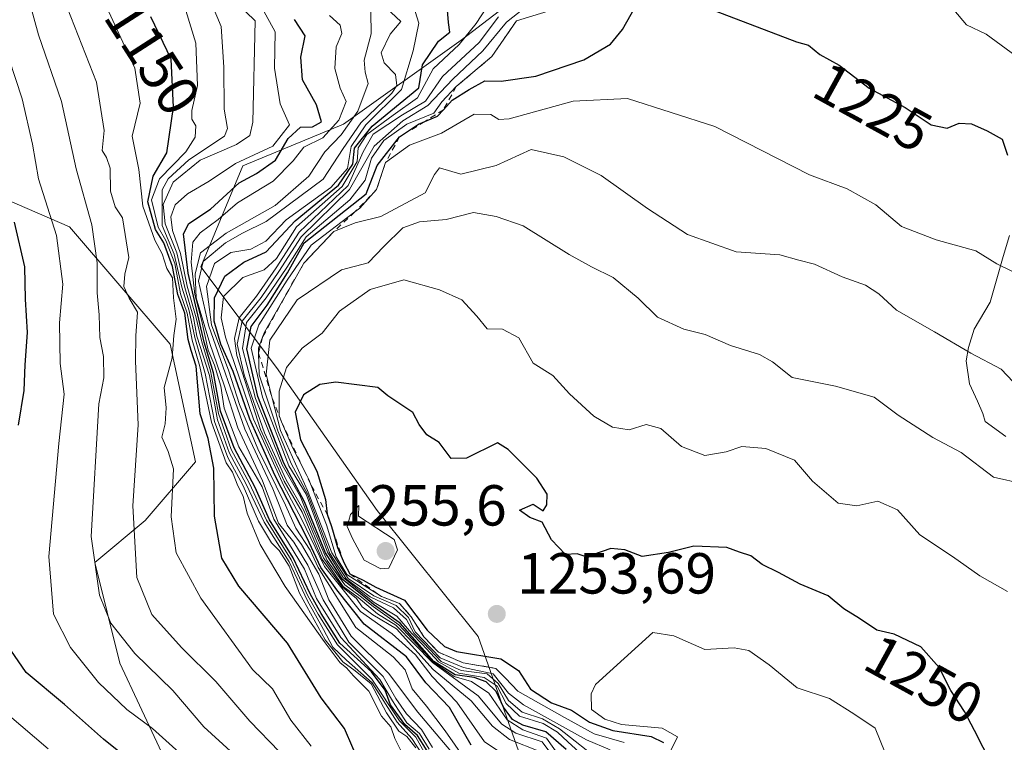
# Model space of a CAD drawing. Units: metres. Extents: x 662082 to 665514, y 4728854 to 4730413.
# Drawn here: x 663418 to 663588, y 4729656 to 4729781 of the extents above; entities that cross this region are included whole.
import ezdxf
from ezdxf.enums import TextEntityAlignment as Align

# ---------------------------------------------------------------- set-up
doc = ezdxf.new("R2010")
doc.units = ezdxf.units.M
doc.header["$MEASUREMENT"] = 0
doc.linetypes.add('DGN Style 2', pattern=[1.648017, 0.98881, -0.659207])
for name, color, linetype, lineweight in [('Arbolado forestal CxS', 92, 'Continuous', 0), ('Curva de nivel maestra', 30, 'Continuous', 30), ('Curva de nivel normal', 30, 'Continuous', 0), ('Escarpado lineal', 30, 'DGN Style 2', 0), ('Espacio natural protegido', 121, 'Continuous', 13), ('Espacio natural protegido CxS', 121, 'Continuous', 0), ('Punto de cota en terreno', 7, 'Continuous', 0), ('Roquedo CxS', 135, 'Continuous', 0), ('Rótulo de curva de nivel directora', 7, 'Continuous', 0), ('Rótulo de punto de cota en terreno', 7, 'Continuous', 0)]:
    doc.layers.add(name, color=color, linetype=linetype, lineweight=lineweight)
doc.styles.add('Style-Arial', font='txt')

# ---------------------------------------------------------------- blocks, each defined once
blk = doc.blocks.new('5PATER')
at = {"layer": 'Punto de cota en terreno', "linetype": 'Continuous', "lineweight": 0}
h = blk.add_hatch(color=51, dxfattribs=at)
edge = h.paths.add_edge_path()
edge.add_ellipse((0, 0), major_axis=(-0.11, -0.111), ratio=0.999422, start_angle=0, end_angle=360)

msp = doc.modelspace()

# ---------------------------------------------------------------- linework, layer by layer
at = {"layer": 'Arbolado forestal CxS', "color": 92, "linetype": 'Continuous', "lineweight": 0}
for points in [[(663615.4003, 4729599.0599, 1243.5392), (663584.1405, 4729585.0479, 1250.5425), (663569.0497, 4729580.7365, 1255.8632), (663558.3047, 4729578.6959, 1259.6632), (663555.2209, 4729579.6207, 1260.8481), (663533.3923, 4729589.8083, 1266.8098), (663518.8401, 4729620.3681, 1263.0947), (663505.7427, 4729649.4741, 1201.6567), (663497.0123, 4729674.2129, 1252.8421), (663479.5499, 4729696.0423, 1254.056), (663462.0875, 4729720.7825, 1239.4764), (663448.9899, 4729738.2457, 1175.1427), (663456.2661, 4729755.7081, 1164.1806), (663473.7301, 4729762.9835, 1177.4534), (663494.1031, 4729777.5359, 1200.4177), (663513.0221, 4729792.0883, 1224.7713)], [(663558.3047, 4729578.6959, 1259.6632), (663555.2209, 4729579.6207, 1260.8481), (663533.3923, 4729589.8083, 1266.8098), (663518.8401, 4729620.3681, 1263.0947), (663505.7427, 4729649.4741, 1201.6567), (663497.0123, 4729674.2129, 1252.8421), (663479.5499, 4729696.0423, 1254.056), (663462.0875, 4729720.7825, 1239.4764), (663448.9899, 4729738.2457, 1175.1427), (663456.2661, 4729755.7081, 1164.1806), (663473.7301, 4729762.9835, 1177.4534), (663494.1031, 4729777.5359, 1200.4177), (663513.0221, 4729792.0883, 1224.7713)], [(663405.903, 4729753.9235, 1118.6253), (663426.2573, 4729745.1949, 1131.6361), (663443.7039, 4729724.8299, 1144.9152), (663448.0655, 4729704.4661, 1147.0706), (663439.3414, 4729694.2835, 1140.6941), (663430.6183, 4729687.0107, 1134.5249), (663434.9789, 4729669.5547, 1133.0188), (663445.1563, 4729647.7357, 1126.607)], [(663405.903, 4729753.9235, 1118.6253), (663426.2573, 4729745.1949, 1131.6361), (663443.7039, 4729724.8299, 1144.9152), (663448.0655, 4729704.4661, 1147.0706), (663439.3414, 4729694.2835, 1140.6941), (663430.6183, 4729687.0107, 1134.5249), (663434.9789, 4729669.5547, 1133.0188), (663445.1563, 4729647.7357, 1126.607)]]:
    msp.add_polyline3d(points, dxfattribs=at)
at = {"layer": 'Curva de nivel maestra', "color": 30, "linetype": 'Continuous', "lineweight": 30, "flags": 128}
for points, elevation in [([(663495.83, 4729655.3401), (663492.04, 4729661.8801), (663487.96, 4729666.1301), (663484.6, 4729670.6601), (663477.28, 4729676.3201), (663472.56, 4729682.3001), (663469.79, 4729686.1301), (663467.36, 4729691.3101), (663461.83, 4729702.1601), (663457.49, 4729711.8401), (663454.58, 4729720.0901), (663452.48, 4729724.8401), (663451.3, 4729728.8401), (663451.36, 4729732.8501), (663453.13, 4729736.6201), (663456.42, 4729739.0601), (663460.33, 4729740.8401), (663465.33, 4729746.2001), (663472.86, 4729752.4001), (663475.3, 4729756.0101), (663475.6, 4729758.8001), (663478.69, 4729762.6301), (663486.76, 4729769.2801), (663487.4, 4729773.2301), (663490.16, 4729777.3501), (663492.15, 4729778.8901), (663491.87, 4729780.5501), (663491.68, 4729783.4101)], 1200), ([(663512.29, 4729654.6301), (663508.77, 4729657.6801), (663504.79, 4729658.8401), (663502.97, 4729659.7901), (663501.43, 4729661.9601), (663500.17, 4729664.6701), (663498.4, 4729666.3301), (663496.32, 4729667.1001), (663493.02, 4729667.5301), (663489.37, 4729669.8801), (663483.52, 4729676.5201), (663478.92, 4729679.7301), (663476.6, 4729681.6101), (663473.56, 4729684.0801), (663470.6, 4729688.7101), (663466.97, 4729697.5201), (663463.4, 4729704.2001), (663458.84, 4729715.7701), (663456.94, 4729724.0201), (663457.72, 4729727.9201), (663460.5, 4729731.6201), (663464, 4729737.1801), (663466.9, 4729742.4001), (663477.62, 4729750.8601), (663479.54, 4729755.7801), (663483.42, 4729760.7801), (663486.67, 4729762.9401), (663487.8004, 4729763.4207), (663490.01, 4729764.3601), (663491.0128, 4729765.462), (663492.54, 4729767.1401), (663495.49, 4729768.9801), (663498.21, 4729770.4501), (663501, 4729770.4201), (663507, 4729771.3001), (663515.34, 4729774.1001), (663519.94, 4729776.8201), (663522.06, 4729779.3801), (663524.27, 4729783.3301)], 1225), ([(663538.07, 4729782.5901), (663552.17, 4729777.2401), (663554.26, 4729776.6301), (663556.2, 4729775.0201), (663559.58, 4729773.1601), (663564.73, 4729769.2101), (663571.01, 4729765.8601), (663575.48, 4729762.8601), (663578.24, 4729762.2901), (663580.34, 4729763.1401), (663582.47, 4729763.0001), (663585.2, 4729761.7801), (663587.82, 4729760.3401), (663588.73, 4729757.5801)], 1225), ([(663476.76, 4729651.5701), (663473.89, 4729658.2301), (663469.84, 4729663.5301), (663464.01, 4729673.0501), (663455.58, 4729682.9201), (663452.61, 4729687.7801), (663451.39, 4729695.0501), (663451.25, 4729703.3301), (663450.26, 4729708.4701), (663448.9, 4729712.7601), (663448.2, 4729721.0501), (663447.3, 4729723.7401), (663446.79, 4729725.6601), (663446.21, 4729730.1801), (663445, 4729733.4601), (663444.1, 4729738.3201), (663442.6, 4729742.4001), (663441.17, 4729744.7001), (663439.79, 4729749.4901), (663440.72, 4729753.9601), (663443.12, 4729757.9901), (663444.24, 4729765.8901), (663443.86, 4729774.2001), (663440.31, 4729781.5401)], 1150), ([(663488.21, 4729654.3801), (663486.54, 4729657.0601), (663484.32, 4729658.9401), (663481.84, 4729662.3501), (663480.95, 4729664.9001), (663478.53, 4729668.0401), (663473.06, 4729673.0301), (663469.84, 4729678.1601), (663467.92, 4729681.5601), (663464.97, 4729687.8201), (663460.9, 4729694.4201), (663458.43, 4729700.0001), (663454.75, 4729706.8601), (663452.4, 4729713.2401), (663451.18, 4729719.8501), (663449.56, 4729725.1801), (663446.82, 4729737.1601), (663446, 4729743.9701), (663446.92, 4729745.7701), (663450.66, 4729748.2501), (663455.66, 4729752.7901), (663458.66, 4729754.3801), (663461.95, 4729756.7201), (663464.14, 4729760.4501), (663466.28, 4729762.4601), (663468.34, 4729762.5201), (663469.91, 4729763.3501), (663469.04, 4729766.2801), (663466.61, 4729770.6501), (663466.3, 4729774.5401), (663467.07, 4729778.2601), (663465.23, 4729781.1201)], 1175), ([(663417.42, 4729710.8201), (663418.38, 4729716.7901), (663418.58, 4729721.2801), (663418.97, 4729726.8601), (663418.62, 4729732.6201), (663418.5, 4729738.2601), (663416.72, 4729745.9601)], 1125), ([(663586.01, 4729651.9901), (663583.02, 4729657.9101), (663581.27, 4729661.1701), (663578.89, 4729664.8501), (663576.9, 4729668.8101), (663573.68, 4729672.3801), (663569.1, 4729674.6101), (663566.09, 4729675.2601), (663563.11, 4729677.2901), (663560.37, 4729678.9701), (663557.65, 4729681.2201), (663552.79, 4729683.2601), (663549.06, 4729685.2901), (663546.2, 4729686.6501), (663544.24, 4729688.1801), (663542.32, 4729688.7701), (663540.08, 4729689.6001), (663534.36, 4729689.8501), (663530, 4729688.7601), (663525.45, 4729688.0401), (663522.45, 4729689.1801), (663520.01, 4729689.4601), (663516.86, 4729688.3401), (663515.41, 4729688.1301), (663514.19, 4729688.5301), (663512.18, 4729688.4101), (663509.71, 4729690.9501), (663508.12, 4729693.9801), (663505.98, 4729694.7901), (663504.18, 4729696.0601), (663506.57, 4729697.1201), (663508.31, 4729695.9601), (663508.93, 4729697.0001), (663508.96, 4729698.8401), (663507.22, 4729701.6001), (663502.2, 4729706.5801), (663500.39, 4729707.7201), (663495.01, 4729705.0901), (663492.34, 4729705.0201), (663490.28, 4729707.8201), (663488.13, 4729709.1201), (663486.81, 4729710.8901), (663485.71, 4729712.9901), (663481.4, 4729715.9101), (663479.66, 4729717.3101), (663472.35, 4729718.2801), (663469.61, 4729717.8601), (663466.77, 4729716.0801), (663465.32, 4729713.0301), (663466.28, 4729708.2801), (663469.09, 4729702.8501), (663470.6, 4729697.9301), (663470.86, 4729695.3801), (663471.59, 4729693.4401), (663471.8106, 4729692.6444), (663472.66, 4729689.5801), (663473.81, 4729686.8901), (663474.78, 4729685.0301), (663477.1, 4729683.9301), (663479.28, 4729682.7401), (663484.28, 4729680.5001), (663488.22, 4729675.2901), (663491.19, 4729672.4701), (663493.29, 4729671.5701), (663500.96, 4729670.3401), (663504.03, 4729668.2801), (663506.1, 4729665.0601), (663509.74, 4729662.7001), (663513.18, 4729661.4101), (663516.32, 4729659.3501), (663520.36, 4729657.9101), (663527.02, 4729656.8601), (663529.12, 4729655.8101)], 1250), ([(663441.48, 4729648.9101), (663432.16, 4729656.4101), (663425.36, 4729662.4001), (663418.74, 4729667.9301), (663415.43, 4729672.7601)], 1125)]:
    msp.add_lwpolyline(points, dxfattribs=dict(at, elevation=elevation))
at = {"layer": 'Curva de nivel normal', "color": 30, "linetype": 'Continuous', "lineweight": 0, "flags": 128}
for points, elevation in [([(663487.25, 4729653.8701), (663485.56, 4729656.5101), (663483.03, 4729659.3201), (663478.67, 4729666.1801), (663474.22, 4729670.0701), (663471.84, 4729672.3601), (663470.23, 4729675.4201), (663467.48, 4729680.3401), (663464.29, 4729687.1401), (663459.94, 4729694.0101), (663456.85, 4729700.6001), (663453.9, 4729706.0701), (663451.87, 4729711.7401), (663450.5, 4729719.3801), (663448.33, 4729726.2301), (663447.72, 4729729.4301), (663446.22, 4729734.6401), (663444.85, 4729740.6801), (663442.8, 4729745.6701), (663442.5, 4729749.0601), (663444.2, 4729752.8801), (663448.88, 4729756.7301), (663455.2, 4729759.4401), (663457.5, 4729761.0001), (663458.03, 4729763.3101), (663458.41, 4729780.8601), (663450.45, 4729788.6001)], 1165), ([(663454.11, 4729654.2901), (663449.49, 4729658.5401), (663444.15, 4729664.8101), (663437.56, 4729671.2601), (663433.43, 4729676.4901), (663431.45, 4729681.3401), (663430.02, 4729691.4901), (663431.3, 4729714.4901), (663432.17, 4729719.0201), (663432.16, 4729722.6801), (663431.49, 4729726.0101), (663431.4, 4729729.9201), (663431.05, 4729733.7601), (663431.05, 4729738.9501), (663430.11, 4729745.5301), (663427.43, 4729755.1901), (663424.89, 4729766.8601), (663420.87, 4729778.4601), (663418.46, 4729787.3001)], 1135), ([(663487.66, 4729654.1701), (663486.21, 4729656.7201), (663483.42, 4729659.6001), (663478.62, 4729666.8001), (663472.69, 4729672.7501), (663469.34, 4729678.0401), (663467.53, 4729681.2601), (663464.62, 4729687.4701), (663460.36, 4729694.3201), (663457.4, 4729700.7201), (663454.26, 4729706.5701), (663452.03, 4729712.8001), (663450.67, 4729720.2001), (663449.16, 4729725.2601), (663448.21, 4729729.3901), (663446.64, 4729734.8801), (663445.49, 4729740.5301), (663444.09, 4729744.5301), (663443.81, 4729746.8901), (663444.55, 4729748.9801), (663446.66, 4729750.8901), (663450.43, 4729753.1001), (663455.02, 4729756.1401), (663461.44, 4729759.1701), (663464.34, 4729762.8601), (663462.75, 4729766.4701), (663461.74, 4729772.6801), (663461.89, 4729778.9401), (663459, 4729784.1901)], 1170), ([(663496.12, 4729649.8401), (663486.58, 4729661.0901), (663481.49, 4729667.8601), (663475.06, 4729674.2501), (663471.16, 4729680.5401), (663469.41, 4729684.9601), (663466.41, 4729690.1101), (663463.95, 4729693.5001), (663461.44, 4729699.7901), (663456.6, 4729710.0901), (663450.3, 4729728.1501), (663448.59, 4729735.7301), (663449.42, 4729739.1801), (663453.28, 4729742.4201), (663456.22, 4729744.0601), (663460.33, 4729746.1001), (663470.18, 4729753.4001), (663473.67, 4729758.7601), (663476.7, 4729763.1901), (663482.1, 4729768.3301), (663482.93, 4729769.6501), (663482.74, 4729771.5601), (663480.74, 4729773.5801), (663480.25, 4729775.3401), (663481.78, 4729778.5501), (663483.63, 4729780.7501), (663478.5, 4729785.5801)], 1190), ([(663502.33, 4729653.1401), (663498.13, 4729655.9601), (663493.32, 4729662.8301), (663489.07, 4729667.2401), (663486.18, 4729671.0301), (663482.12, 4729674.6601), (663476.68, 4729678.5401), (663470.4, 4729686.3401), (663466.41, 4729694.5801), (663463.38, 4729700.3101), (663460.71, 4729706.1201), (663458.11, 4729711.8301), (663453.27, 4729726.0701), (663452.53, 4729729.3901), (663452.93, 4729733.0701), (663456.26, 4729736.3901), (663459.94, 4729737.7101), (663462.12, 4729739.6601), (663465.56, 4729745.1901), (663473.46, 4729752.1801), (663476.05, 4729756.4901), (663476.25, 4729758.8501), (663477.73, 4729761.1901), (663482.32, 4729764.5301), (663486.52, 4729767.5301), (663489.23, 4729772.5301), (663493.73, 4729776.7501), (663496.71, 4729780.4201), (663499.26, 4729784.4101)], 1205), ([(663511.66, 4729651.1701), (663508.12, 4729655.9601), (663503.57, 4729657.4101), (663501.16, 4729659.0001), (663497.04, 4729663.8901), (663489.15, 4729669.6601), (663482.76, 4729676.1601), (663479.62, 4729678.1301), (663476.25, 4729680.9301), (663473.67, 4729682.8701), (663470.26, 4729687.8201), (663466.81, 4729696.0001), (663463.76, 4729701.3301), (663460.02, 4729709.4601), (663456.49, 4729719.5201), (663455.26, 4729724.8501), (663456.18, 4729728.8501), (663459.42, 4729732.9101), (663462.52, 4729737.4301), (663466.36, 4729743.4201), (663474.74, 4729751.6601), (663479, 4729759.1501), (663484.01, 4729763.5501), (663488.34, 4729766.1901), (663492.67, 4729770.7701), (663497.84, 4729775.6901), (663501.94, 4729780.6501), (663506.87, 4729784.5601)], 1215), ([(663462.62, 4729654.1801), (663457.48, 4729659.5201), (663451.57, 4729666.3901), (663445.62, 4729672.2701), (663440.48, 4729678.0001), (663437.89, 4729684.4101), (663437.23, 4729696.8401), (663438.16, 4729710.8501), (663437.7, 4729721.8701), (663437.71, 4729726.2601), (663438.01, 4729730.3601), (663436.56, 4729732.8201), (663435.65, 4729734.8501), (663435.86, 4729736.9601), (663436.53, 4729739.8401), (663435.4, 4729746.7001), (663434.16, 4729748.6601), (663433.37, 4729751.3301), (663433.29, 4729755.3401), (663432.66, 4729757.1901), (663431.88, 4729758.4101), (663432.28, 4729761.8601), (663430.92, 4729770.2301), (663425.83, 4729783.1901)], 1140), ([(663468.1, 4729655.1601), (663464.56, 4729659.6801), (663461.4, 4729665.1201), (663457.94, 4729668.4601), (663448.97, 4729680.8501), (663444.74, 4729688.7101), (663443.85, 4729694.9401), (663444.28, 4729703.2201), (663443.35, 4729706.2401), (663442.24, 4729708.7001), (663442.79, 4729711.0101), (663443.01, 4729713.8201), (663442.64, 4729717.3401), (663444.01, 4729722.4801), (663444.32, 4729726.3601), (663444.72, 4729729.1401), (663444.24, 4729732.8601), (663444.07, 4729736.3201), (663443.1, 4729737.9601), (663442.32, 4729740.5101), (663441, 4729742.8501), (663438.93, 4729748.7601), (663438.28, 4729755.1301), (663437.12, 4729760.8801), (663438.46, 4729766.5701), (663437.57, 4729772.6601), (663432.74, 4729783.1801)], 1145), ([(663484.1, 4729653.4801), (663482.61, 4729656.5301), (663481.89, 4729658.5301), (663480.31, 4729660.4001), (663478.11, 4729664.7001), (663475.44, 4729667.3601), (663474.23, 4729668.7501), (663473.12, 4729669.6401), (663470.33, 4729673.3101), (663463.6, 4729682.8501), (663459.26, 4729690.1201), (663457.02, 4729695.5401), (663456.34, 4729698.5201), (663455.41, 4729700.2701), (663454.46, 4729702.6401), (663453.4, 4729704.2501), (663450.84, 4729711.3101), (663448.84, 4729720.9601), (663447.51, 4729725.5201), (663446.64, 4729730.1801), (663445.5, 4729733.5701), (663444.47, 4729738.8201), (663442.93, 4729742.7901), (663441.59, 4729745.1201), (663440.44, 4729749.8701), (663441.84, 4729753.4701), (663446.37, 4729758.1601), (663448.02, 4729760.7201), (663448.14, 4729762.6501), (663447.44, 4729763.8301), (663447.46, 4729765.3501), (663448.41, 4729769.6401), (663448.11, 4729776.9801), (663446.42, 4729782.6401)], 1155), ([(663486.22, 4729654.8901), (663484.65, 4729656.8601), (663483.3, 4729657.8101), (663481.14, 4729660.9801), (663478.47, 4729665.9801), (663475.71, 4729668.2301), (663473.62, 4729669.8101), (663470.55, 4729673.5901), (663466.07, 4729681.7001), (663464.32, 4729686.3601), (663462.54, 4729689.0601), (663461.24, 4729690.4201), (663458.97, 4729694.1601), (663456.35, 4729700.3001), (663453.7, 4729705.1801), (663451.36, 4729711.4401), (663449.73, 4729719.7801), (663447.95, 4729726.0101), (663446.95, 4729730.6301), (663445.72, 4729734.7201), (663444.38, 4729740.4101), (663442.3, 4729745.3701), (663442.31, 4729751.5901), (663443.34, 4729753.5001), (663446.94, 4729756.7801), (663453.08, 4729760.8801), (663453.6, 4729762.2201), (663453.06, 4729765.5301), (663452.97, 4729772.8601), (663452.52, 4729779.8601), (663451.03, 4729783.4401)], 1160), ([(663494.8, 4729652.9001), (663491.3, 4729657.8201), (663488.09, 4729662.1101), (663485.58, 4729665.1301), (663484.4, 4729668.4201), (663482.31, 4729670.6601), (663475.86, 4729675.7401), (663469.29, 4729686.1601), (663467.92, 4729689.1601), (663465.45, 4729692.9801), (663463.64, 4729696.9401), (663458.88, 4729706.7001), (663455.67, 4729714.3801), (663453.82, 4729720.1501), (663450.84, 4729728.2001), (663449.98, 4729734.8401), (663451.36, 4729738.8201), (663454.19, 4729740.7201), (663457.63, 4729741.2801), (663460.27, 4729742.6801), (663463.78, 4729746.3801), (663471.5, 4729752.0101), (663474.42, 4729755.2801), (663475.05, 4729759.0901), (663477.56, 4729762.8601), (663483.77, 4729768.9601), (663485.77, 4729775.6901), (663486.76, 4729780.4501), (663485.85, 4729783.4001)], 1195), ([(663512.4, 4729651.6201), (663508.86, 4729656.5501), (663504.75, 4729657.9901), (663502.04, 4729659.7301), (663498.87, 4729664.3801), (663495.9, 4729666.4101), (663492.9, 4729667.2601), (663489.28, 4729669.7501), (663483.3, 4729676.2301), (663478.84, 4729679.3701), (663476.58, 4729681.1801), (663473.94, 4729683.1301), (663470.86, 4729687.3801), (663468.4, 4729693.0901), (663466.28, 4729698.3901), (663463.09, 4729703.9201), (663458.46, 4729715.4101), (663456.2, 4729724.0601), (663456.9, 4729728.6101), (663460.33, 4729732.8601), (663463.88, 4729738.1401), (663467.23, 4729743.4401), (663474.83, 4729749.8601), (663477.47, 4729753.2801), (663478.53, 4729757.0901), (663480.67, 4729760.1401), (663484.67, 4729762.9301), (663489.37, 4729764.8901), (663490.75, 4729766.8501), (663493.25, 4729769.4701), (663499.38, 4729774.6601), (663503.65, 4729780.8601), (663511.96, 4729783.3801)], 1220), ([(663579.44, 4729782.7701), (663581.64, 4729780.1901), (663585.04, 4729778.5601), (663590.24, 4729774.7601)], 1220), ([(663488.52, 4729654.6901), (663486.89, 4729657.4001), (663484.7, 4729659.2101), (663483.26, 4729661.4401), (663482.2, 4729663.0501), (663479.99, 4729666.7301), (663473.23, 4729673.9901), (663469.04, 4729680.7901), (663466.96, 4729685.8401), (663464.16, 4729690.4201), (663461.63, 4729694.5301), (663459.6, 4729700.1201), (663455.6, 4729707.0601), (663453.01, 4729713.7201), (663452.44, 4729717.5801), (663451.34, 4729721.2001), (663450.28, 4729723.7901), (663449.1, 4729729.0301), (663447.93, 4729733.4501), (663447.32, 4729739.0601), (663447.6, 4729742.5001), (663448.86, 4729744.1301), (663452, 4729746.4601), (663455.33, 4729749.3201), (663461.5, 4729753.0701), (663465, 4729756.6201), (663466.83, 4729758.9601), (663470.12, 4729760.6101), (663472.88, 4729763.6401), (663474.14, 4729766.8901), (663473.12, 4729769.2001), (663472.2, 4729772.6201), (663472.41, 4729776.3801), (663473.39, 4729778.6901), (663473.14, 4729780.1101), (663471.27, 4729781.8001)], 1180), ([(663489.1, 4729654.9401), (663487.21, 4729658.0501), (663484.6, 4729660.7801), (663482.8, 4729663.4201), (663480.57, 4729667.2401), (663474.62, 4729673.1801), (663470.16, 4729680.5201), (663467.52, 4729686.5201), (663465.09, 4729690.5201), (663462.46, 4729693.8401), (663459.68, 4729701.1401), (663455.42, 4729710.3301), (663453.02, 4729717.7601), (663450.56, 4729724.9801), (663448.19, 4729732.8501), (663448.01, 4729737.0401), (663448.96, 4729740.6901), (663453.41, 4729744.0901), (663461.86, 4729748.8701), (663467.71, 4729753.9501), (663470.48, 4729758.1401), (663473.28, 4729761.1301), (663476.18, 4729765.1901), (663477.96, 4729770.0301), (663477.46, 4729771.9601), (663477.26, 4729774.0301), (663478.51, 4729778.6101), (663478.43, 4729782.3601)], 1185), ([(663507.72, 4729654.2401), (663502.48, 4729656.3201), (663499.49, 4729658.6601), (663495.83, 4729663.0101), (663489.26, 4729668.4401), (663482.86, 4729675.5401), (663478.76, 4729677.9501), (663476.96, 4729679.3101), (663475.94, 4729680.7901), (663473.53, 4729682.7301), (663470, 4729687.5201), (663466.54, 4729695.7201), (663463.43, 4729701.0801), (663459.32, 4729710.0401), (663455.23, 4729722.8901), (663454.85, 4729725.8301), (663455.61, 4729729.4201), (663458.66, 4729733.1801), (663462.04, 4729738.0401), (663466.01, 4729744.2401), (663474.52, 4729752.3301), (663477.09, 4729758.1901), (663478.83, 4729761.2301), (663483.93, 4729764.6001), (663487.89, 4729766.9201), (663490.86, 4729771.2201), (663497.22, 4729777.1001), (663500.53, 4729781.5801)], 1210), ([(663445.84, 4729653.5501), (663440.64, 4729658.2201), (663436.15, 4729661.5501), (663431.29, 4729666.1901), (663426.42, 4729672.2701), (663423.46, 4729678.0301), (663422.65, 4729688.0401), (663424.38, 4729707.6201), (663425.3, 4729716.1601), (663424.63, 4729721.5001), (663424.5, 4729728.5401), (663425.07, 4729735.2401), (663423.99, 4729743.6801), (663420.9, 4729753.4801), (663419.82, 4729759.5001), (663418.05, 4729767.3301), (663414.66, 4729777.7301)], 1130), ([(663515.84, 4729652.9401), (663512.56, 4729655.9201), (663510.79, 4729657.6301), (663508.28, 4729659.1201), (663504.22, 4729660.4001), (663501.86, 4729662.5501), (663500.31, 4729665.5701), (663498.08, 4729667.1101), (663493.68, 4729667.8601), (663490.18, 4729669.7701), (663487.33, 4729672.8401), (663485.53, 4729674.7001), (663482.97, 4729677.7101), (663479, 4729680.1001), (663476.77, 4729681.8501), (663473.64, 4729684.3801), (663470.93, 4729688.7801), (663467.25, 4729698.8501), (663464.24, 4729703.7801), (663459.65, 4729715.6701), (663457.74, 4729724.1501), (663459.02, 4729728.1801), (663463.94, 4729735.9501), (663468.08, 4729742.0001), (663475.686, 4729747.7518), (663476.53, 4729748.3901), (663479.45, 4729751.6401), (663480.97, 4729756.3101), (663485.16, 4729759.3201), (663490.69, 4729761.4201), (663496.36, 4729764.6601), (663499.2, 4729764.6201), (663500.61, 4729763.7701), (663502.43, 4729763.9001), (663513.5, 4729766.9301), (663522.91, 4729767.4101), (663538.03, 4729762.5501), (663554.41, 4729754.1601), (663560.93, 4729751.7401), (663565.94, 4729748.9801), (663570.35, 4729745.2501), (663576.37, 4729742.9101), (663583.25, 4729741.0201), (663586.86, 4729738.7601), (663591.86, 4729736.3501)], 1230), ([(663518.45, 4729652.4201), (663511.12, 4729658.1801), (663508.2, 4729659.9401), (663504.65, 4729661.0801), (663502.3, 4729663.1001), (663500.52, 4729666.0201), (663498.59, 4729667.7201), (663494.11, 4729668.2901), (663490.65, 4729669.8301), (663487.58, 4729673.0901), (663485.91, 4729674.7501), (663484.63, 4729677.1401), (663482.34, 4729679.1601), (663478.31, 4729681.0301), (663474.2, 4729684.1001), (663471.36, 4729688.5801), (663467.46, 4729698.9301), (663464.64, 4729704.1801), (663462.35, 4729709.8301), (663459.12, 4729719.5401), (663458.9978, 4729723.2867), (663458.97, 4729724.1401), (663459.6646, 4729726.0283), (663460, 4729726.9401), (663464.2132, 4729734.2732), (663466.86, 4729738.8801), (663472.02, 4729744.3701), (663475.7, 4729745.8501), (663480.18, 4729746.9301), (663487.88, 4729751.0701), (663489.49, 4729754.2401), (663490.33, 4729755.4001), (663494.04, 4729754.3101), (663500.15, 4729755.8001), (663506.24, 4729758.5801), (663511.89, 4729757.2801), (663518.34, 4729754.0801), (663526.34, 4729748.3601), (663533.3, 4729743.8201), (663541.71, 4729740.8601), (663549.27, 4729740.3301), (663552.55, 4729739.3701), (663555.28, 4729738.6901), (663560.1, 4729736.4901), (663564.15, 4729735.0501), (663566.41, 4729733.5301), (663569.49, 4729730.7101), (663576.06, 4729726.9901), (663582.37, 4729723.2801), (663587.6, 4729720.5301), (663590.73, 4729717.2401)], 1235), ([(663496.21, 4729747.6601), (663491.5, 4729746.4501), (663486.88, 4729746.0201), (663484.01, 4729744.9901), (663480.67, 4729741.7501), (663477.99, 4729738.9201), (663473.38, 4729737.7001), (663465.7, 4729732.5001), (663460.94, 4729725.5201), (663460.32, 4729719.6301), (663461.3784, 4729715.4604), (663462.8, 4729709.8601), (663467.48, 4729699.4901), (663471.66, 4729688.6601), (663474.5, 4729684.2601), (663478.95, 4729681.2601), (663482.84, 4729679.5501), (663484.99, 4729677.5001), (663486.14, 4729674.9801), (663490.47, 4729670.4901), (663494.47, 4729668.8001), (663499.62, 4729667.7101), (663502.28, 4729664.3801), (663504.87, 4729662.3701), (663515.77, 4729656.2801), (663519.92, 4729654.5201)], 1240), ([(663591.45, 4729700.6201), (663586.3, 4729701.8201), (663580.67, 4729706.0501), (663575.79, 4729708.6601), (663569.8, 4729712.5501), (663565.6, 4729715.6601), (663558.93, 4729717.5601), (663551.4, 4729719.0701), (663548.02, 4729721.7801), (663545.76, 4729723.0301), (663540.72, 4729724.5901), (663536.34, 4729726.4901), (663532.66, 4729727.4301), (663528.08, 4729729.4901), (663524.74, 4729732.8301), (663520.44, 4729736.3601), (663516.67, 4729738.2301), (663512.8, 4729740.4001), (663504.81, 4729745.3301), (663500.17, 4729746.9301), (663496.21, 4729747.6601)], 1240), ([(663484.16, 4729736.0101), (663478.34, 4729734.3201), (663473, 4729730.5401), (663470, 4729726.7501), (663466.54, 4729724.1601), (663463.84, 4729720.7801), (663462.54, 4729716.6801), (663462.5597, 4729712.4714), (663462.56, 4729712.4001), (663462.9916, 4729711.3785), (663464.93, 4729706.7901), (663466.8708, 4729703.0207), (663467.7, 4729701.4101), (663468.1235, 4729700.3216), (663470.77, 4729693.5201), (663472.44, 4729687.9901), (663474.29, 4729684.9401), (663480.26, 4729681.1101), (663483.42, 4729679.9301), (663485.43, 4729677.6101), (663487.64, 4729674.1501), (663490.14, 4729671.4501), (663494.44, 4729669.6401), (663500.09, 4729668.6601), (663501.7547, 4729666.9519), (663503.92, 4729664.7301), (663511.97, 4729660.1401), (663517.15, 4729657.3201), (663522.31, 4729655.8001)], 1245), ([(663588.7, 4729681.9701), (663583.93, 4729684.7101), (663579.2, 4729688.0401), (663573.51, 4729691.8001), (663569.66, 4729696.1601), (663566.23, 4729697.6301), (663562.6, 4729696.8201), (663559.38, 4729697.2601), (663554.96, 4729701.1001), (663551.82, 4729704.7401), (663546.85, 4729706.7801), (663542.71, 4729707.1201), (663540.01, 4729706.1801), (663536.31, 4729705.5501), (663532.23, 4729707.1301), (663528.65, 4729710.2501), (663526.14, 4729710.9001), (663523.21, 4729710.0201), (663520.32, 4729710.4601), (663517.04, 4729712.3801), (663512.85, 4729716.2201), (663509.98, 4729719.4101), (663506.54, 4729721.5501), (663504.1, 4729725.9401), (663501.23, 4729727.4201), (663498.6, 4729727.5001), (663496.8, 4729729.6601), (663494.21, 4729732.4901), (663490.34, 4729734.2601), (663484.16, 4729736.0101)], 1245), ([(663476.35, 4729696.8701), (663474.91, 4729695.3501), (663474.36, 4729693.2501), (663475.28, 4729691.1601), (663477.27, 4729687.4401), (663480.18, 4729685.9201), (663481.54, 4729686.0201), (663483.06, 4729689.2201), (663482.47, 4729690.9801), (663476.31, 4729695.0201), (663476.35, 4729696.8701)], 1255), ([(663527.3, 4729674.8501), (663517.38, 4729665.8501), (663516.58, 4729664.2701), (663516.66, 4729661.5501), (663519, 4729659.8801), (663521.85, 4729658.9301), (663528.93, 4729658.3001), (663531.58, 4729656.8001), (663530.3, 4729654.1801)], 1255), ([(663567.51, 4729654.0201), (663565.79, 4729658.3001), (663562.09, 4729660.7801), (663557.9, 4729663.4401), (663552.29, 4729665.3001), (663547.42, 4729669.2601), (663543.93, 4729671.7701), (663541.36, 4729672.2401), (663536.28, 4729671.9501), (663530.9, 4729674.2801), (663527.3, 4729674.8501)], 1255), ([(663422.53, 4729654.7101), (663410.64, 4729664.8301)], 1120)]:
    msp.add_lwpolyline(points, dxfattribs=dict(at, elevation=elevation))
at = {"layer": 'Escarpado lineal', "color": 30, "linetype": 'DGN Style 2', "lineweight": 0}
msp.add_polyline3d([(663503.65, 4729780.8601, 1210.8301), (663499.38, 4729774.6601, 1211.7763), (663493.25, 4729769.4701, 1213.5162), (663491.0128, 4729765.462, 1211.5451), (663487.8004, 4729763.4207, 1204.1987), (663483.42, 4729760.7801, 1202.4369), (663480.97, 4729756.3101, 1213.0894), (663479.45, 4729751.6401, 1216.3388), (663475.686, 4729747.7518, 1210.0176), (663472.02, 4729744.3701, 1204.665), (663466.86, 4729738.8801, 1207.0132), (663464.2132, 4729734.2732, 1216.0349), (663459.6646, 4729726.0283, 1224.8323), (663458.9978, 4729723.2867, 1226.0567), (663461.3784, 4729715.4604, 1234.3834), (663462.5597, 4729712.4714, 1241.2822), (663462.9916, 4729711.3785, 1239.7555), (663466.8708, 4729703.0207, 1242.0817), (663468.1235, 4729700.3216, 1239.4855), (663470.86, 4729695.3801, 1237.0334), (663471.8106, 4729692.6444, 1236.0864), (663473.81, 4729686.8901, 1231.6954), (663474.78, 4729685.0301, 1229.9188), (663480.26, 4729681.1101, 1240.2923), (663483.42, 4729679.9301, 1243.7126), (663485.43, 4729677.6101, 1240.486), (663487.64, 4729674.1501, 1232.5472), (663490.14, 4729671.4501, 1234.9206), (663494.44, 4729669.6401, 1240.9589), (663500.09, 4729668.6601, 1244.2853), (663501.7547, 4729666.9519, 1243.1694)], dxfattribs=at)
at = {"layer": 'Espacio natural protegido', "color": 121, "linetype": 'Continuous', "lineweight": 13, "flags": 128}
msp.add_lwpolyline([(663589.0426, 4729743.6378), (663587.9426, 4729740.0379), (663586.7425, 4729735.7379), (663585.7424, 4729732.1379), (663582.9424, 4729727.438), (663581.9424, 4729724.238), (663581.5425, 4729721.9381), (663582.1423, 4729717.9382), (663583.5422, 4729714.9382), (663584.4423, 4729712.8381), (663584.8422, 4729711.4381), (663588.4421, 4729708.8381)], dxfattribs=at)
at = {"layer": 'Espacio natural protegido CxS', "color": 121, "linetype": 'Continuous', "lineweight": 0, "flags": 128}
msp.add_lwpolyline([(663589.0426, 4729743.6378), (663587.9426, 4729740.0379), (663586.7425, 4729735.7379), (663585.7424, 4729732.1379), (663582.9424, 4729727.438), (663581.9424, 4729724.238), (663581.5425, 4729721.9381), (663582.1423, 4729717.9382), (663583.5422, 4729714.9382), (663584.4423, 4729712.8381), (663584.8422, 4729711.4381), (663588.4421, 4729708.8381)], dxfattribs=at)
at = {"layer": 'Roquedo CxS', "color": 135, "linetype": 'Continuous', "lineweight": 0}
for points in [[(663513.0221, 4729792.0883, 1224.7713), (663494.1031, 4729777.5359, 1200.4177), (663473.7301, 4729762.9835, 1177.4534), (663456.2661, 4729755.7081, 1164.1806), (663448.9899, 4729738.2457, 1175.1427), (663462.0875, 4729720.7825, 1239.4764), (663479.5499, 4729696.0423, 1254.056), (663497.0123, 4729674.2129, 1252.8421), (663505.7427, 4729649.4741, 1201.6567), (663518.8401, 4729620.3681, 1263.0947), (663533.3923, 4729589.8083, 1266.8098), (663555.2209, 4729579.6207, 1260.8481), (663558.3047, 4729578.6959, 1259.6632), (663569.7725, 4729575.2545, 1254.5589), (663587.2351, 4729557.7911, 1246.3685), (663600.3323, 4729524.3203, 1234.1445)], [(663558.3047, 4729578.6959, 1259.6632), (663555.2209, 4729579.6207, 1260.8481), (663533.3923, 4729589.8083, 1266.8098), (663518.8401, 4729620.3681, 1263.0947), (663505.7427, 4729649.4741, 1201.6567), (663497.0123, 4729674.2129, 1252.8421), (663479.5499, 4729696.0423, 1254.056), (663462.0875, 4729720.7825, 1239.4764), (663448.9899, 4729738.2457, 1175.1427), (663456.2661, 4729755.7081, 1164.1806), (663473.7301, 4729762.9835, 1177.4534), (663494.1031, 4729777.5359, 1200.4177), (663513.0221, 4729792.0883, 1224.7713)], [(663445.1563, 4729647.7357, 1126.607), (663434.9789, 4729669.5547, 1133.0188), (663430.6183, 4729687.0107, 1134.5249), (663439.3414, 4729694.2835, 1140.6941), (663448.0655, 4729704.4661, 1147.0706), (663443.7039, 4729724.8299, 1144.9152), (663426.2573, 4729745.1949, 1131.6361), (663405.903, 4729753.9235, 1118.6253)], [(663405.903, 4729753.9235, 1118.6253), (663426.2573, 4729745.1949, 1131.6361), (663443.7039, 4729724.8299, 1144.9152), (663448.0655, 4729704.4661, 1147.0706), (663439.3414, 4729694.2835, 1140.6941), (663430.6183, 4729687.0107, 1134.5249), (663434.9789, 4729669.5547, 1133.0188), (663445.1563, 4729647.7357, 1126.607)]]:
    msp.add_polyline3d(points, dxfattribs=at)

# ---------------------------------------------------------------- block references
at = {"layer": 'Punto de cota en terreno', "color": 7, "linetype": 'Continuous', "lineweight": 0, "xscale": 10, "yscale": 10, "zscale": 10}
for p in [(663481, 4729689, 1255.6), (663500.26, 4729678.1, 1253.69)]:
    msp.add_blockref('5PATER', p, dxfattribs=at)

# ---------------------------------------------------------------- texts
at = {"layer": 'Rótulo de curva de nivel directora', "color": 7, "linetype": 'Continuous', "lineweight": 0, "style": 'Style-Arial'}
for s, rotation, p in [('1150', 302.756996, (663440.6137, 4729774.5454)), ('1225', 331.176088, (663565.41, 4729765.9281)), ('1250', 331.176167, (663574.2612, 4729666.733))]:
    msp.add_text(s, height=7, rotation=rotation, dxfattribs=at).set_placement(p, align=Align.MIDDLE_CENTER)
at = {"layer": 'Rótulo de punto de cota en terreno', "color": 7, "linetype": 'Continuous', "lineweight": 0, "style": 'Style-Arial'}
for s, p in [('1255,6', (663472.8172, 4729693.4097)), ('1253,69', (663503.7878, 4729681.6278))]:
    msp.add_text(s, height=7, dxfattribs=at).set_placement(p)

doc.saveas('drawing.dxf')
